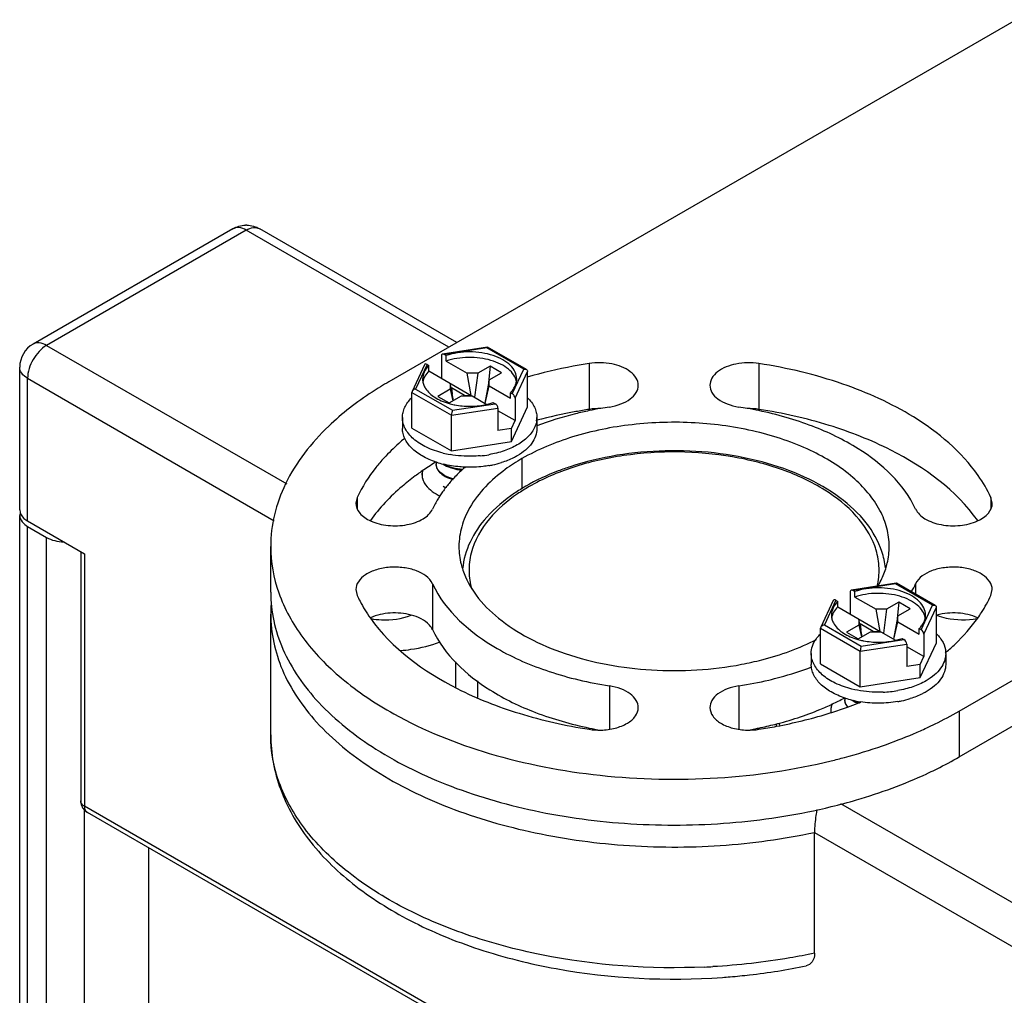
# Model space of a CAD drawing. Units: inches. Extents: x 0.5 to 33.6, y 0.5 to 21.6.
# Drawn here: x 30.5 to 31.2, y 14.8 to 15.5 of the extents above; entities that cross this region are included whole.
import ezdxf

# ---------------------------------------------------------------- set-up
doc = ezdxf.new("R2010")
doc.units = ezdxf.units.IN
doc.header["$LTSCALE"] = 1.87
doc.header["$MEASUREMENT"] = 0
doc.layers.get('0').update_dxf_attribs({"linetype": 'CONTINUOUS'})
doc.layers.add('AXIS_COSMETIC_THREADS', color=7, linetype='CONTINUOUS')

msp = doc.modelspace()

# ---------------------------------------------------------------- linework, layer by layer
at = {"color": 7, "linetype": 'CONTINUOUS'}
for p, q in [((31.18629, 15.49711), (30.72695, 15.23191)), ((30.61271, 15.34398), (30.46656, 15.2596)), ((30.62255, 15.343), (30.4764, 15.25862)), ((30.77096, 15.25732), (30.62255, 15.343)), ((30.77673, 15.26065), (30.63239, 15.34398)), ((30.4764, 15.25862), (30.65215, 15.15715)), ((30.79912, 15.25732), (30.76624, 15.25223)), ((30.79868, 15.25677), (30.76744, 15.25193)), ((30.76883, 15.25113), (30.76744, 15.25193)), ((30.79868, 15.25677), (30.79912, 15.25732)), ((30.82567, 15.24118), (30.79868, 15.25677)), ((30.82763, 15.2409), (30.79922, 15.2573)), ((31.14453, 14.99083), (31.60387, 15.25602)), ((30.75299, 15.24446), (30.74392, 15.22492)), ((30.75491, 15.2447), (30.74654, 15.22666)), ((30.75491, 15.2447), (30.7563, 15.2439)), ((30.7654, 15.25107), (30.7654, 15.23463)), ((30.76883, 15.24711), (30.76883, 15.25113)), ((30.76883, 15.24711), (30.78437, 15.23814)), ((30.87358, 15.2453), (30.87358, 15.21174)), ((30.9979, 15.2453), (30.9979, 15.21174)), ((30.45671, 15.13808), (30.45671, 15.24255)), ((30.7563, 15.23988), (30.7563, 15.2439)), ((30.7563, 15.23988), (30.78732, 15.22197)), ((30.78732, 15.22197), (30.78437, 15.23814)), ((30.79202, 15.23814), (30.78437, 15.23814)), ((30.79202, 15.23814), (30.78972, 15.22058)), ((30.80107, 15.24336), (30.79202, 15.23814)), ((30.80107, 15.24336), (30.79956, 15.22901)), ((30.80037, 15.23332), (30.80942, 15.23854)), ((30.80942, 15.23854), (30.80107, 15.24336)), ((30.8173, 15.22315), (30.82567, 15.24118)), ((30.81934, 15.21993), (30.82846, 15.23957)), ((30.82846, 15.21349), (30.82846, 15.23957)), ((30.46248, 15.13004), (30.46248, 15.23451)), ((30.46248, 15.23451), (30.64311, 15.13023)), ((30.77184, 15.23091), (30.77184, 15.22649)), ((30.77416, 15.21819), (30.77184, 15.23091)), ((30.80037, 15.23332), (30.79717, 15.21629)), ((30.80037, 15.2289), (30.80037, 15.23332)), ((30.74392, 15.22492), (30.74375, 15.22419)), ((30.74375, 15.1981), (30.74375, 15.22419)), ((30.74375, 15.22419), (30.77278, 15.20743)), ((30.74654, 15.22666), (30.77353, 15.21108)), ((30.77184, 15.22649), (30.76279, 15.22127)), ((30.77184, 15.22649), (30.77374, 15.21795)), ((30.77281, 15.22745), (30.7725, 15.22727)), ((30.77281, 15.22745), (30.77328, 15.22303)), ((30.78231, 15.22197), (30.77281, 15.22745)), ((30.79742, 15.21614), (30.80037, 15.2289)), ((30.80037, 15.2289), (30.81591, 15.21993)), ((30.81591, 15.21993), (30.81591, 15.22395)), ((30.8173, 15.22315), (30.81591, 15.22395)), ((30.76279, 15.22127), (30.77114, 15.21644)), ((30.77114, 15.21644), (30.78019, 15.22167)), ((30.77353, 15.21108), (30.80477, 15.21591)), ((30.78019, 15.22167), (30.78785, 15.22167)), ((30.78231, 15.22197), (30.78235, 15.22167)), ((30.78231, 15.22197), (30.78732, 15.22197)), ((30.78785, 15.22167), (30.79868, 15.21541)), ((30.79868, 15.21541), (30.80338, 15.21672)), ((30.80338, 15.21672), (30.80477, 15.21591)), ((30.81934, 15.21993), (30.81934, 15.20348)), ((31.14453, 14.95727), (31.60387, 15.22246)), ((30.77278, 15.20743), (30.80681, 15.21269)), ((30.80681, 15.21269), (30.80681, 15.19625)), ((30.81934, 15.20348), (30.80681, 15.21072)), ((30.81669, 15.18814), (30.82846, 15.21349)), ((30.73689, 15.20579), (30.73689, 15.19776)), ((30.77278, 15.18134), (30.77278, 15.20743)), ((30.80692, 15.20776), (30.80681, 15.20782)), ((30.80681, 15.20771), (30.80692, 15.20776)), ((30.81669, 15.19778), (30.81934, 15.20348)), ((30.83532, 15.20579), (30.83532, 15.19776)), ((30.74375, 15.1981), (30.77278, 15.18134)), ((30.81669, 15.19778), (30.80681, 15.19625)), ((30.81669, 15.18814), (30.81669, 15.19778)), ((30.77278, 15.18134), (30.81669, 15.18814)), ((30.76116, 15.17302), (30.7607, 15.17274)), ((30.7616, 15.17329), (30.76116, 15.17302)), ((30.82438, 15.17566), (30.82438, 15.1535)), ((30.76666, 15.15554), (30.76864, 15.1544)), ((30.70377, 15.14725), (30.70279, 15.14299)), ((30.70377, 15.14725), (30.70377, 15.13872)), ((31.16771, 15.14726), (31.16771, 15.13873)), ((31.16869, 15.14299), (31.16771, 15.14726)), ((30.45671, 15.13808), (30.45699, 15.13616)), ((30.46248, 15.13004), (30.50424, 15.10593)), ((30.50135, 15.1076), (30.50135, 14.92511)), ((30.64046, 15.07781), (30.64046, 15.11137)), ((30.50424, 15.10593), (30.50424, 14.92109)), ((30.70279, 15.07975), (30.70377, 15.07548)), ((30.75891, 15.08401), (30.75891, 15.05045)), ((31.09839, 15.08454), (31.06551, 15.07946)), ((31.09795, 15.08399), (31.06671, 15.07915)), ((31.0681, 15.07835), (31.06671, 15.07915)), ((31.09795, 15.08399), (31.09839, 15.08454)), ((31.12494, 15.0684), (31.09795, 15.08399)), ((31.1269, 15.06812), (31.09849, 15.08452)), ((31.11257, 15.08401), (31.11257, 15.07639)), ((31.16771, 15.07548), (31.16869, 15.07975)), ((31.05226, 15.07168), (31.04319, 15.05214)), ((31.05418, 15.07192), (31.04581, 15.05388)), ((31.05418, 15.07192), (31.05557, 15.07112)), ((31.06467, 15.07829), (31.06467, 15.06185)), ((31.0681, 15.07433), (31.0681, 15.07835)), ((31.0681, 15.07433), (31.08363, 15.06536)), ((31.05557, 15.0671), (31.05557, 15.07112)), ((31.05557, 15.0671), (31.08659, 15.04919)), ((31.08659, 15.04919), (31.08363, 15.06536)), ((31.09129, 15.06536), (31.08363, 15.06536)), ((31.09129, 15.06536), (31.08899, 15.0478)), ((31.10034, 15.07059), (31.09129, 15.06536)), ((31.10034, 15.07059), (31.09883, 15.05623)), ((31.09964, 15.06054), (31.10869, 15.06576)), ((31.10869, 15.06576), (31.10034, 15.07059)), ((31.11657, 15.05037), (31.12494, 15.0684)), ((31.11861, 15.04715), (31.12773, 15.06679)), ((31.12773, 15.04071), (31.12773, 15.06679)), ((31.07111, 15.05813), (31.07111, 15.05371)), ((31.07343, 15.04541), (31.07111, 15.05813)), ((31.09964, 15.06054), (31.09644, 15.04351)), ((31.09964, 15.05612), (31.09964, 15.06054)), ((31.04319, 15.05214), (31.04302, 15.05141)), ((31.04302, 15.02532), (31.04302, 15.05141)), ((31.04302, 15.05141), (31.07205, 15.03465)), ((31.04581, 15.05388), (31.0728, 15.0383)), ((31.07111, 15.05371), (31.06206, 15.04849)), ((31.07111, 15.05371), (31.07301, 15.04517)), ((31.07208, 15.05467), (31.07177, 15.05449)), ((31.07208, 15.05467), (31.07255, 15.05025)), ((31.08158, 15.04919), (31.07208, 15.05467)), ((31.09669, 15.04336), (31.09964, 15.05612)), ((31.09964, 15.05612), (31.11518, 15.04715)), ((31.11518, 15.04715), (31.11518, 15.05117)), ((31.11657, 15.05037), (31.11518, 15.05117)), ((31.06206, 15.04849), (31.07041, 15.04366)), ((31.07041, 15.04366), (31.07946, 15.04889)), ((31.0728, 15.0383), (31.10404, 15.04313)), ((31.07946, 15.04889), (31.08711, 15.04889)), ((31.08158, 15.04919), (31.08162, 15.04889)), ((31.08158, 15.04919), (31.08659, 15.04919)), ((31.08711, 15.04889), (31.09795, 15.04263)), ((31.09795, 15.04263), (31.10265, 15.04394)), ((31.10265, 15.04394), (31.10404, 15.04313)), ((31.11861, 15.04715), (31.11861, 15.0307)), ((31.07205, 15.03465), (31.10608, 15.03991)), ((31.10608, 15.03991), (31.10608, 15.02347)), ((31.11861, 15.0307), (31.10608, 15.03794)), ((31.11596, 15.01536), (31.12773, 15.04071)), ((31.03616, 15.03302), (31.03616, 15.02498)), ((31.07205, 15.00856), (31.07205, 15.03465)), ((31.10618, 15.03498), (31.10608, 15.03504)), ((31.10608, 15.03493), (31.10618, 15.03498)), ((31.11596, 15.025), (31.11861, 15.0307)), ((31.13459, 15.03302), (31.13459, 15.02498)), ((31.04302, 15.02532), (31.07205, 15.00856)), ((31.11596, 15.025), (31.10608, 15.02347)), ((31.11596, 15.01536), (31.11596, 15.025)), ((31.07205, 15.00856), (31.11596, 15.01536)), ((30.88836, 15.00928), (30.88836, 14.97744)), ((30.98312, 15.00928), (30.98312, 14.97744)), ((31.06022, 15.00031), (31.06048, 15.00045)), ((31.06187, 14.99485), (31.06265, 14.99371)), ((31.07053, 14.99695), (31.06687, 14.99865)), ((31.05081, 14.98967), (31.05115, 14.98977)), ((31.14453, 14.99083), (31.14453, 14.95727)), ((31.11108, 14.97421), (31.11148, 14.97437)), ((30.50149, 14.92418), (30.50135, 14.92511)), ((31.19325, 14.5233), (30.50424, 14.92109)), ((31.05765, 14.92304), (31.24893, 14.81261)), ((31.19529, 14.51879), (30.50628, 14.91659)), ((31.03855, 14.81353), (31.03855, 14.90193)), ((31.03855, 14.90193), (31.23501, 14.7885)), ((30.55096, 14.89079), (30.55096, 4.68313))]:
    msp.add_line(p, q, dxfattribs=at)
for centre, radius, start, end in [((30.62255, 15.327), 0.01962, 88.65533, 91.41481), ((30.4764, 15.24255), 0.01969, 120.00815, 179.45783), ((30.76652, 15.23519), 0.01512, 207.76306, 212.27019), ((30.78469, 15.26471), 0.05055, 254.2816, 258.56572), ((30.78534, 15.26766), 0.05357, 258.51787, 259.13116), ((30.78702, 15.26692), 0.05282, 280.85695, 282.75502), ((30.88095, 15.16374), 0.04856, 88.57384, 98.72763), ((30.93196, 14.93056), 0.28624, 100.04244, 101.75242), ((30.9331, 14.92417), 0.29273, 98.79233, 100.04486), ((30.93838, 14.92417), 0.29273, 79.95546, 81.20796), ((30.99053, 15.16374), 0.04856, 81.27266, 91.42602), ((30.93952, 14.93056), 0.28625, 78.24798, 79.95788), ((30.81879, 15.2058), 0.01652, 351.87349, 359.97833), ((30.78489, 15.25331), 0.07584, 256.09961, 260.01357), ((30.86849, 14.99718), 0.20601, 121.54909, 124.64988), ((30.76835, 15.17184), 0.00685, 171.98183, 179.97923), ((30.76848, 15.17182), 0.00698, 168.83918, 171.98318), ((30.78216, 15.23514), 0.06534, 251.66937, 252.00534), ((30.78341, 15.23919), 0.06958, 252.05441, 256.08389), ((30.7865, 15.25805), 0.08065, 275.15752, 279.75274), ((30.78851, 15.2402), 0.07063, 281.86526, 287.17761), ((30.85937, 15.01042), 0.18994, 125.20352, 126.54042), ((30.86234, 15.00622), 0.19508, 124.67405, 125.2071), ((30.85621, 15.08527), 0.1117, 132.6688, 137.61803), ((30.78372, 15.20687), 0.03964, 262.37284, 265.37385), ((30.86296, 15.07809), 0.12155, 131.19713, 132.7147), ((30.78714, 15.24626), 0.07684, 279.76109, 281.93361), ((30.84689, 15.0938), 0.09906, 137.62933, 142.26694), ((30.83737, 15.10102), 0.0871, 144.64776, 146.95255), ((30.84079, 15.09859), 0.0913, 142.30182, 144.64674), ((31.03043, 15.0927), 0.05555, 16.67862, 20.1217), ((31.04311, 15.11631), 0.07661, 330.23847, 335.06859), ((30.75217, 15.06173), 0.11171, 176.14923, 179.9978), ((31.13866, 15.02181), 0.04072, 104.87996, 105.70115), ((31.06579, 15.06241), 0.01512, 207.76306, 212.27019), ((31.08396, 15.09193), 0.05055, 254.2816, 258.56572), ((31.08629, 15.09415), 0.05282, 280.85695, 282.75502), ((31.0846, 15.09488), 0.05357, 258.51787, 259.13116), ((31.02669, 15.1602), 0.16633, 310.39167, 310.57185), ((31.11815, 15.03301), 0.01644, 359.99904, 3.45965), ((30.93928, 15.29308), 0.28717, 278.78146, 283.25361), ((30.97042, 15.16818), 0.19038, 295.27444, 298.14271), ((31.06766, 14.99906), 0.0069, 168.82444, 179.94985), ((31.08263, 15.0662), 0.06936, 251.7277, 256.08653), ((31.0856, 15.0864), 0.08179, 272.21093, 279.73515), ((31.08778, 15.06742), 0.07063, 281.86526, 287.17761), ((30.9632, 15.18347), 0.20729, 292.50731, 295.27538), ((30.95636, 15.28958), 0.31443, 287.54398, 289.77243), ((30.96168, 15.27471), 0.29864, 289.77844, 291.34178), ((31.0843, 15.07318), 0.07654, 256.16272, 260.83957), ((30.96453, 15.26733), 0.29073, 291.34672, 291.78847), ((31.08641, 15.07348), 0.07684, 279.76109, 281.93361), ((30.95266, 15.3011), 0.32654, 286.96084, 287.49243), ((30.93196, 15.25862), 0.28625, 258.24798, 259.95788), ((30.93952, 15.25862), 0.28624, 280.04244, 281.75242), ((30.98062, 15.28048), 0.33291, 293.14588, 294.87632), ((30.88095, 15.02544), 0.04856, 261.27266, 271.42602), ((30.99053, 15.02544), 0.04856, 268.57384, 278.72763), ((30.96835, 15.31004), 0.36491, 289.20107, 293.02628), ((30.98464, 15.23816), 0.32326, 294.88287, 295.25188), ((30.51127, 14.92512), 0.00991, 180.06249, 197.67647), ((30.51124, 14.92513), 0.00989, 197.77831, 215.77337), ((30.93587, 15.3104), 0.50753, 272.53492, 273.18804), ((30.93617, 15.28323), 0.48868, 274.09844, 274.77577)]:
    msp.add_arc(centre, radius, start, end, dxfattribs=at)
for centre, start_param, end_param in [((30.76744, 15.24989), -0.92591, 0.644887), ((30.75491, 15.24266), -0.92591, 0.295045), ((30.8173, 15.2211), -2.496706, -0.92591), ((30.80477, 15.21387), -2.496706, -0.92591), ((31.06671, 15.07711), -0.92591, 0.644887), ((31.05418, 15.06988), -0.92591, 0.295045), ((31.11657, 15.04833), -2.496706, -0.92591), ((31.10404, 15.04109), -2.496706, -0.92591)]:
    msp.add_ellipse(centre, major_axis=(-0.00163, 0.00217), ratio=0.565749, start_param=start_param, end_param=end_param, dxfattribs=at)
for points in [[(30.61271, 15.34398), (30.61551, 15.3456), (30.61883, 15.34653), (30.62206, 15.34661)], [(30.62301, 15.34661), (30.62626, 15.34654), (30.62958, 15.3456), (30.6324, 15.34398)], [(30.79912, 15.25732), (30.79915, 15.25733), (30.79919, 15.25732), (30.79921, 15.25731)], [(30.76663, 15.17164), (30.76664, 15.17163), (30.76665, 15.17162), (30.76666, 15.17162)], [(30.76673, 15.17164), (30.76671, 15.17165), (30.76669, 15.17165), (30.76668, 15.17165)], [(31.09045, 15.09566), (31.09002, 15.09972), (31.08914, 15.10375), (31.08786, 15.10762)], [(31.09839, 15.08454), (31.09842, 15.08455), (31.09845, 15.08454), (31.09848, 15.08453)], [(31.06589, 14.99886), (31.06591, 14.99885), (31.06592, 14.99884), (31.06593, 14.99884)], [(31.066, 14.99886), (31.06598, 14.99887), (31.06596, 14.99887), (31.06595, 14.99887)], [(30.50321, 14.91935), (30.50402, 14.91824), (30.50509, 14.91727), (30.50628, 14.91659)]]:
    msp.add_open_spline(points, degree=3, dxfattribs=at)
for points, knots in [([(30.62255, 15.343), (30.62092, 15.34394), (30.61767, 15.3453), (30.61404, 15.34475), (30.61271, 15.34398)], [0, 0, 0, 0, 0.550783, 1, 1, 1, 1]), ([(30.62255, 15.343), (30.62418, 15.34394), (30.62743, 15.3453), (30.63107, 15.34475), (30.63239, 15.34398)], [0, 0, 0, 0, 0.550678, 1, 1, 1, 1]), ([(30.4764, 15.25862), (30.47477, 15.25957), (30.47152, 15.26091), (30.46788, 15.26037), (30.46656, 15.2596)], [0, 0, 0, 0, 0.550855, 1, 1, 1, 1]), ([(30.4764, 15.25862), (30.47227, 15.25624), (30.46574, 15.24871), (30.46248, 15.23929), (30.46248, 15.23451)], [0, 0, 0, 0, 0.499998, 1, 1, 1, 1]), ([(30.82055, 15.23392), (30.82055, 15.23568), (30.81964, 15.23945), (30.81592, 15.24433), (30.8103, 15.24839), (30.80314, 15.25146), (30.79489, 15.25338), (30.78606, 15.25403), (30.77724, 15.25337), (30.77153, 15.25203), (30.76883, 15.25113)], [0, 0, 0, 0, 0.086824, 0.183923, 0.296619, 0.424982, 0.565498, 0.712555, 0.859577, 1, 1, 1, 1]), ([(30.82036, 15.23199), (30.82005, 15.23369), (30.81856, 15.23719), (30.81442, 15.24158), (30.80865, 15.24521), (30.80157, 15.2479), (30.79359, 15.24952), (30.78516, 15.24999), (30.7768, 15.24926), (30.77139, 15.24797), (30.76883, 15.24711)], [0, 0, 0, 0, 0.088216, 0.188422, 0.303689, 0.433033, 0.572804, 0.717799, 0.862128, 1, 1, 1, 1]), ([(30.87358, 15.2453), (30.86969, 15.24469), (30.85441, 15.24209), (30.83929, 15.23855), (30.82818, 15.23534)], [0, 0, 0, 0, 0.25433, 1, 1, 1, 1]), ([(30.90371, 15.23934), (30.89983, 15.24229), (30.88965, 15.24598), (30.87906, 15.24615), (30.87358, 15.2453)], [0, 0, 0, 0, 0.467663, 1, 1, 1, 1]), ([(30.9979, 15.2453), (30.99235, 15.24616), (30.98166, 15.24597), (30.97138, 15.24218), (30.96752, 15.23915)], [0, 0, 0, 0, 0.533432, 1, 1, 1, 1]), ([(31.11097, 15.20618), (31.09475, 15.21617), (31.05787, 15.23278), (31.01868, 15.24208), (30.9979, 15.2453)], [0, 0, 0, 0, 0.475278, 1, 1, 1, 1]), ([(30.46248, 15.23451), (30.46085, 15.23545), (30.45805, 15.2376), (30.45671, 15.24102), (30.45671, 15.24255)], [0, 0, 0, 0, 0.550827, 1, 1, 1, 1]), ([(30.7563, 15.2439), (30.7549, 15.2425), (30.75258, 15.23946), (30.75166, 15.23569), (30.75166, 15.23392)], [0, 0, 0, 0, 0.528051, 1, 1, 1, 1]), ([(30.7563, 15.23988), (30.75513, 15.23871), (30.75315, 15.23623), (30.75204, 15.23321), (30.7518, 15.23174)], [0, 0, 0, 0, 0.525922, 1, 1, 1, 1]), ([(30.82567, 15.24118), (30.82585, 15.24121), (30.82652, 15.24127), (30.82722, 15.24114), (30.82765, 15.24089)], [0, 0, 0, 0, 0.264964, 1, 1, 1, 1]), ([(30.82765, 15.24089), (30.82788, 15.24075), (30.8283, 15.24039), (30.82846, 15.23984), (30.82846, 15.23957)], [0, 0, 0, 0, 0.506125, 1, 1, 1, 1]), ([(30.90951, 15.22938), (30.90951, 15.2312), (30.90827, 15.23518), (30.9054, 15.23805), (30.90371, 15.23934)], [0, 0, 0, 0, 0.461075, 1, 1, 1, 1]), ([(30.96752, 15.23915), (30.96589, 15.23787), (30.96314, 15.23503), (30.96197, 15.23116), (30.96197, 15.22938)], [0, 0, 0, 0, 0.537646, 1, 1, 1, 1]), ([(30.72695, 15.23191), (30.7228, 15.22952), (30.70725, 15.21999), (30.69269, 15.20878), (30.68296, 15.19948)], [0, 0, 0, 0, 0.262579, 1, 1, 1, 1]), ([(30.75166, 15.23392), (30.75166, 15.23294), (30.75192, 15.23093), (30.75267, 15.22905), (30.75314, 15.22815)], [0, 0, 0, 0, 0.489878, 1, 1, 1, 1]), ([(30.81851, 15.22717), (30.81916, 15.22821), (30.82019, 15.23038), (30.82055, 15.23277), (30.82055, 15.23392)], [0, 0, 0, 0, 0.513607, 1, 1, 1, 1]), ([(30.74654, 15.22666), (30.74627, 15.22662), (30.74524, 15.22635), (30.74425, 15.22564), (30.74392, 15.22492)], [0, 0, 0, 0, 0.258141, 1, 1, 1, 1]), ([(30.75374, 15.22712), (30.75541, 15.22447), (30.75929, 15.22106), (30.76545, 15.21786), (30.76908, 15.21659), (30.771, 15.21605)], [0, 0, 0, 0, 0.449938, 0.713846, 1, 1, 1, 1]), ([(30.81591, 15.22395), (30.81616, 15.2242), (30.81712, 15.2252), (30.81797, 15.22631), (30.81851, 15.22717)], [0, 0, 0, 0, 0.259651, 1, 1, 1, 1]), ([(30.88836, 15.21346), (30.89124, 15.21391), (30.89661, 15.21526), (30.90348, 15.21879), (30.90824, 15.22352), (30.90951, 15.22754), (30.90951, 15.22938)], [0, 0, 0, 0, 0.307954, 0.579285, 0.806231, 1, 1, 1, 1]), ([(30.96197, 15.22938), (30.96197, 15.22754), (30.96324, 15.22352), (30.968, 15.21879), (30.97487, 15.21526), (30.98024, 15.21391), (30.98312, 15.21346)], [0, 0, 0, 0, 0.193769, 0.420715, 0.692046, 1, 1, 1, 1]), ([(30.73689, 15.2058), (30.73689, 15.20706), (30.73719, 15.20963), (30.73902, 15.21477), (30.74162, 15.21816), (30.74365, 15.22017)], [0, 0, 0, 0, 0.232599, 0.473055, 1, 1, 1, 1]), ([(30.82854, 15.22019), (30.83058, 15.21818), (30.83319, 15.21478), (30.83502, 15.20963), (30.83532, 15.20706), (30.83532, 15.20579)], [0, 0, 0, 0, 0.527025, 0.767452, 1, 1, 1, 1]), ([(30.77353, 15.21108), (30.7733, 15.21055), (30.77296, 15.20935), (30.77278, 15.2081), (30.77278, 15.20743)], [0, 0, 0, 0, 0.459805, 1, 1, 1, 1]), ([(30.77523, 15.21505), (30.77881, 15.21436), (30.7861, 15.2137), (30.7934, 15.21436), (30.79697, 15.21505)], [0, 0, 0, 0, 0.5, 1, 1, 1, 1]), ([(30.87358, 15.21174), (30.87031, 15.21123), (30.85741, 15.20906), (30.84462, 15.20623), (30.83518, 15.20372)], [0, 0, 0, 0, 0.253449, 1, 1, 1, 1]), ([(30.87366, 15.2108), (30.8703, 15.2101), (30.85728, 15.20714), (30.84447, 15.20321), (30.83519, 15.19969)], [0, 0, 0, 0, 0.256704, 1, 1, 1, 1]), ([(31.11257, 15.13873), (31.10402, 15.15716), (31.07815, 15.18089), (31.03642, 15.20081), (31.01117, 15.20802), (30.99782, 15.2108)], [0, 0, 0, 0, 0.438238, 0.706084, 1, 1, 1, 1]), ([(31.15805, 15.13026), (31.14229, 15.15253), (31.10522, 15.17937), (31.04843, 15.20159), (31.01523, 15.20906), (30.9979, 15.21174)], [0, 0, 0, 0, 0.446492, 0.712866, 1, 1, 1, 1]), ([(30.76667, 15.17969), (30.76249, 15.18073), (30.7548, 15.18337), (30.7464, 15.18857), (30.74148, 15.19358), (30.73887, 15.19747), (30.73726, 15.20157), (30.73689, 15.20441), (30.73689, 15.2058)], [0, 0, 0, 0, 0.304735, 0.57202, 0.690576, 0.799833, 0.901898, 1, 1, 1, 1]), ([(31.09322, 15.11138), (31.09322, 15.11586), (31.09202, 15.12505), (31.08474, 15.14337), (31.06631, 15.16453), (31.03468, 15.18372), (30.9952, 15.19694), (30.95095, 15.20314), (30.90545, 15.20189), (30.86243, 15.19328), (30.83604, 15.18239), (30.82438, 15.17566)], [0, 0, 0, 0, 0.042878, 0.087527, 0.186936, 0.304254, 0.437984, 0.582394, 0.729612, 0.871264, 1, 1, 1, 1]), ([(30.83515, 15.20346), (30.8351, 15.20308), (30.83482, 15.2015), (30.83431, 15.19997), (30.83383, 15.19887)], [0, 0, 0, 0, 0.245958, 1, 1, 1, 1]), ([(31.16771, 15.14726), (31.1651, 15.15289), (31.15109, 15.17673), (31.12909, 15.19502), (31.11097, 15.20618)], [0, 0, 0, 0, 0.226084, 1, 1, 1, 1]), ([(30.68296, 15.19948), (30.67022, 15.18729), (30.65387, 15.16655), (30.64237, 15.13495), (30.64047, 15.11912), (30.64046, 15.11138)], [0, 0, 0, 0, 0.527995, 0.768098, 1, 1, 1, 1]), ([(30.76161, 15.17312), (30.75807, 15.17429), (30.75158, 15.17707), (30.74354, 15.18285), (30.73897, 15.18888), (30.73719, 15.19397), (30.73689, 15.19651), (30.73689, 15.19776)], [0, 0, 0, 0, 0.301733, 0.566625, 0.794799, 0.89907, 1, 1, 1, 1]), ([(30.83383, 15.19887), (30.83269, 15.19623), (30.82891, 15.19107), (30.82381, 15.18738), (30.8209, 15.1857)], [0, 0, 0, 0, 0.46181, 1, 1, 1, 1]), ([(30.83532, 15.19776), (30.83532, 15.19588), (30.83463, 15.19198), (30.83166, 15.18653), (30.82698, 15.18161), (30.82306, 15.17891), (30.8209, 15.17767)], [0, 0, 0, 0, 0.217771, 0.450954, 0.710193, 1, 1, 1, 1]), ([(30.73829, 15.19029), (30.73694, 15.18917), (30.73174, 15.1847), (30.72683, 15.17989), (30.72339, 15.17613)], [0, 0, 0, 0, 0.256569, 1, 1, 1, 1]), ([(30.8209, 15.1857), (30.81787, 15.18395), (30.8111, 15.18099), (30.80394, 15.17922), (30.80017, 15.17857)], [0, 0, 0, 0, 0.478046, 1, 1, 1, 1]), ([(31.08259, 15.11181), (31.07965, 15.11985), (31.06923, 15.13579), (31.04542, 15.15451), (31.01432, 15.16891), (30.96509, 15.18133), (30.91215, 15.18188), (30.86232, 15.17063), (30.83968, 15.16098), (30.8296, 15.15516)], [0, 0, 0, 0, 0.09155, 0.198041, 0.320338, 0.455291, 0.739132, 0.875537, 1, 1, 1, 1]), ([(31.08786, 15.10762), (31.08537, 15.11517), (31.07683, 15.13015), (31.05691, 15.14855), (31.03075, 15.16343), (30.98825, 15.17823), (30.92948, 15.18447), (30.882, 15.17713), (30.85968, 15.16976)], [0, 0, 0, 0, 0.093384, 0.197747, 0.315106, 0.444425, 0.724019, 1, 1, 1, 1]), ([(30.72339, 15.17613), (30.72133, 15.17388), (30.71374, 15.16502), (30.70739, 15.15506), (30.70377, 15.14725)], [0, 0, 0, 0, 0.261923, 1, 1, 1, 1]), ([(30.79375, 15.17773), (30.79191, 15.17756), (30.78457, 15.17714), (30.77716, 15.17766), (30.77173, 15.17862)], [0, 0, 0, 0, 0.251187, 1, 1, 1, 1]), ([(30.82438, 15.17566), (30.82019, 15.17324), (30.80547, 15.16377), (30.79253, 15.15092), (30.78622, 15.1399)], [0, 0, 0, 0, 0.276203, 1, 1, 1, 1]), ([(30.8209, 15.17767), (30.82004, 15.17717), (30.81634, 15.17519), (30.81242, 15.17366), (30.80937, 15.17272)], [0, 0, 0, 0, 0.238376, 1, 1, 1, 1]), ([(30.77442, 15.16071), (30.77259, 15.16118), (30.76924, 15.16232), (30.76504, 15.1649), (30.76222, 15.16809), (30.7615, 15.17066), (30.7615, 15.17184)], [0, 0, 0, 0, 0.31155, 0.580232, 0.805046, 1, 1, 1, 1]), ([(30.7615, 15.17144), (30.7615, 15.17112), (30.76159, 15.16979), (30.76208, 15.1685), (30.7626, 15.16763)], [0, 0, 0, 0, 0.242913, 1, 1, 1, 1]), ([(30.7626, 15.16763), (30.76282, 15.16725), (30.76392, 15.16567), (30.76542, 15.16439), (30.76666, 15.16358)], [0, 0, 0, 0, 0.228838, 1, 1, 1, 1]), ([(30.76666, 15.17162), (30.76829, 15.17054), (30.77214, 15.16878), (30.77625, 15.16787), (30.77846, 15.16758)], [0, 0, 0, 0, 0.466391, 1, 1, 1, 1]), ([(30.78311, 15.1694), (30.78171, 15.16945), (30.7762, 15.16978), (30.77072, 15.17065), (30.76673, 15.17164)], [0, 0, 0, 0, 0.254568, 1, 1, 1, 1]), ([(30.78093, 15.16773), (30.77847, 15.1679), (30.77386, 15.16864), (30.76949, 15.17034), (30.76761, 15.17143)], [0, 0, 0, 0, 0.531563, 1, 1, 1, 1]), ([(30.80017, 15.17053), (30.79878, 15.17029), (30.79313, 15.16948), (30.7874, 15.16925), (30.78311, 15.1694)], [0, 0, 0, 0, 0.247022, 1, 1, 1, 1]), ([(30.85968, 15.16976), (30.85675, 15.1688), (30.84557, 15.16482), (30.83475, 15.15979), (30.82714, 15.1554)], [0, 0, 0, 0, 0.259915, 1, 1, 1, 1]), ([(30.74628, 15.16302), (30.74298, 15.16057), (30.73084, 15.15094), (30.72001, 15.13956), (30.71343, 15.13026)], [0, 0, 0, 0, 0.265309, 1, 1, 1, 1]), ([(30.76666, 15.16358), (30.76718, 15.16323), (30.76952, 15.16186), (30.77211, 15.16092), (30.77413, 15.16039)], [0, 0, 0, 0, 0.230466, 1, 1, 1, 1]), ([(30.82714, 15.1554), (30.82435, 15.15379), (30.81403, 15.14737), (30.80455, 15.13947), (30.7986, 15.13279)], [0, 0, 0, 0, 0.264895, 1, 1, 1, 1]), ([(30.8296, 15.15516), (30.82671, 15.15349), (30.81615, 15.14688), (30.80651, 15.13864), (30.80064, 15.13165)], [0, 0, 0, 0, 0.268005, 1, 1, 1, 1]), ([(30.76436, 15.14853), (30.76384, 15.14773), (30.76185, 15.14456), (30.76008, 15.14125), (30.75891, 15.13872)], [0, 0, 0, 0, 0.254734, 1, 1, 1, 1]), ([(30.70279, 15.14299), (30.70279, 15.14042), (30.70549, 15.13461), (30.71063, 15.13144), (30.71361, 15.13007)], [0, 0, 0, 0, 0.439952, 1, 1, 1, 1]), ([(30.71361, 15.13007), (30.7176, 15.12825), (30.72658, 15.12611), (30.73995, 15.12666), (30.7516, 15.13045), (30.75753, 15.13576), (30.75891, 15.13872)], [0, 0, 0, 0, 0.266127, 0.548083, 0.801934, 1, 1, 1, 1]), ([(30.78622, 15.1399), (30.78368, 15.13548), (30.77968, 15.12623), (30.77826, 15.11623), (30.77826, 15.11136)], [0, 0, 0, 0, 0.511746, 1, 1, 1, 1]), ([(31.11257, 15.13873), (31.11395, 15.13576), (31.11988, 15.13045), (31.13153, 15.12666), (31.1449, 15.12611), (31.15388, 15.12825), (31.15787, 15.13007)], [0, 0, 0, 0, 0.198067, 0.451917, 0.733873, 1, 1, 1, 1]), ([(31.15787, 15.13007), (31.16085, 15.13144), (31.16599, 15.13461), (31.16869, 15.14042), (31.16869, 15.14299)], [0, 0, 0, 0, 0.560048, 1, 1, 1, 1]), ([(30.45699, 15.13616), (30.45717, 15.13557), (30.45831, 15.133), (30.46061, 15.13112), (30.46248, 15.13004)], [0, 0, 0, 0, 0.221797, 1, 1, 1, 1]), ([(30.7986, 15.13279), (30.79374, 15.12733), (30.78556, 15.11557), (30.78158, 15.1017), (30.78096, 15.09494)], [0, 0, 0, 0, 0.518682, 1, 1, 1, 1]), ([(30.80064, 15.13165), (30.79453, 15.12435), (30.78728, 15.11167), (30.78505, 15.09322), (30.78637, 15.08432), (30.78757, 15.08005)], [0, 0, 0, 0, 0.517696, 0.758575, 1, 1, 1, 1]), ([(30.64046, 15.11138), (30.64046, 15.09988), (30.64482, 15.07587), (30.6634, 15.04255), (30.69269, 15.01257), (30.71714, 14.99626), (30.73061, 14.98875)], [0, 0, 0, 0, 0.216814, 0.449593, 0.709214, 1, 1, 1, 1]), ([(30.77826, 15.11136), (30.77826, 15.107), (30.77901, 15.10112), (30.78065, 15.09551), (30.78113, 15.0941)], [0, 0, 0, 0, 0.745736, 1, 1, 1, 1]), ([(31.08449, 15.08229), (31.0855, 15.08659), (31.08642, 15.09553), (31.08492, 15.10438), (31.08365, 15.10864)], [0, 0, 0, 0, 0.498611, 1, 1, 1, 1]), ([(31.09065, 15.09501), (31.09107, 15.09635), (31.09255, 15.10168), (31.09322, 15.10725), (31.09322, 15.11138)], [0, 0, 0, 0, 0.253838, 1, 1, 1, 1]), ([(30.75891, 15.08401), (30.7568, 15.08856), (30.74893, 15.09352), (30.73772, 15.09614), (30.72768, 15.09644), (30.71813, 15.09474), (30.71009, 15.09125), (30.70438, 15.08626), (30.70279, 15.08178), (30.70279, 15.07975)], [0, 0, 0, 0, 0.224501, 0.368763, 0.52117, 0.668865, 0.800283, 0.909161, 1, 1, 1, 1]), ([(30.78113, 15.0941), (30.78334, 15.0875), (30.7906, 15.07432), (30.80741, 15.05752), (30.82972, 15.04323), (30.86669, 15.02778), (30.91967, 15.01835), (30.96351, 15.02091), (30.98517, 15.02504)], [0, 0, 0, 0, 0.090634, 0.192364, 0.306978, 0.43379, 0.712669, 1, 1, 1, 1]), ([(31.08498, 15.08235), (31.08558, 15.08337), (31.08781, 15.08743), (31.08961, 15.09173), (31.09065, 15.09501)], [0, 0, 0, 0, 0.256212, 1, 1, 1, 1]), ([(31.16869, 15.07975), (31.16869, 15.08178), (31.1671, 15.08626), (31.16139, 15.09125), (31.15335, 15.09474), (31.1438, 15.09644), (31.13376, 15.09614), (31.12255, 15.09352), (31.11468, 15.08856), (31.11257, 15.08401)], [0, 0, 0, 0, 0.090839, 0.199717, 0.331135, 0.478831, 0.631238, 0.7755, 1, 1, 1, 1]), ([(30.75891, 15.08401), (30.76831, 15.06375), (30.79799, 15.0383), (30.84497, 15.01827), (30.8734, 15.01159), (30.88836, 15.00928)], [0, 0, 0, 0, 0.43547, 0.704965, 1, 1, 1, 1]), ([(31.11982, 15.06114), (31.11982, 15.0629), (31.11891, 15.06667), (31.11519, 15.07155), (31.10957, 15.07561), (31.10241, 15.07868), (31.09416, 15.0806), (31.08533, 15.08125), (31.07651, 15.08059), (31.0708, 15.07925), (31.0681, 15.07835)], [0, 0, 0, 0, 0.086824, 0.183923, 0.296619, 0.424982, 0.565498, 0.712555, 0.859577, 1, 1, 1, 1]), ([(30.64046, 15.07782), (30.64046, 15.07079), (30.64201, 15.0565), (30.65141, 15.02788), (30.67547, 14.99365), (30.71852, 14.95986), (30.77388, 14.93321), (30.83851, 14.91506), (30.90876, 14.90635), (30.98054, 14.9076), (31.02791, 14.91522), (31.05081, 14.92081)], [0, 0, 0, 0, 0.043197, 0.08766, 0.184125, 0.295059, 0.421119, 0.559708, 0.706215, 0.854964, 1, 1, 1, 1]), ([(30.70377, 15.07548), (30.70442, 15.07407), (30.70726, 15.06833), (30.71064, 15.06286), (30.71343, 15.05892)], [0, 0, 0, 0, 0.244195, 1, 1, 1, 1]), ([(31.11963, 15.05921), (31.11932, 15.06091), (31.11783, 15.06441), (31.11369, 15.0688), (31.10792, 15.07243), (31.10084, 15.07512), (31.09286, 15.07674), (31.08443, 15.07721), (31.07607, 15.07648), (31.07066, 15.07519), (31.0681, 15.07433)], [0, 0, 0, 0, 0.088216, 0.188422, 0.303689, 0.433033, 0.572804, 0.717799, 0.862128, 1, 1, 1, 1]), ([(31.15805, 15.05892), (31.159, 15.06026), (31.16258, 15.06556), (31.16571, 15.07117), (31.16771, 15.07548)], [0, 0, 0, 0, 0.256281, 1, 1, 1, 1]), ([(31.05557, 15.07112), (31.05417, 15.06972), (31.05185, 15.06668), (31.05093, 15.06291), (31.05093, 15.06114)], [0, 0, 0, 0, 0.528051, 1, 1, 1, 1]), ([(31.05557, 15.0671), (31.0544, 15.06593), (31.05242, 15.06345), (31.05131, 15.06043), (31.05107, 15.05896)], [0, 0, 0, 0, 0.525922, 1, 1, 1, 1]), ([(31.12494, 15.0684), (31.12512, 15.06843), (31.12578, 15.06849), (31.12649, 15.06836), (31.12691, 15.06811)], [0, 0, 0, 0, 0.264964, 1, 1, 1, 1]), ([(31.12691, 15.06811), (31.12715, 15.06797), (31.12757, 15.06761), (31.12773, 15.06706), (31.12773, 15.06679)], [0, 0, 0, 0, 0.506125, 1, 1, 1, 1]), ([(30.64047, 15.06174), (30.64047, 15.04789), (30.64697, 15.01853), (30.67386, 14.97947), (30.71513, 14.94599), (30.76838, 14.91933), (30.83079, 14.90067), (30.899, 14.89096), (30.96923, 14.89074), (31.01585, 14.89706), (31.03855, 14.90193)], [0, 0, 0, 0, 0.087457, 0.183848, 0.294313, 0.419694, 0.557695, 0.704046, 0.853384, 1, 1, 1, 1]), ([(30.71343, 15.05892), (30.72919, 15.03665), (30.76626, 15.00981), (30.82305, 14.98758), (30.85625, 14.98012), (30.87358, 14.97744)], [0, 0, 0, 0, 0.446492, 0.712866, 1, 1, 1, 1]), ([(30.74327, 15.06116), (30.73831, 15.06247), (30.72813, 15.06332), (30.71808, 15.06115), (30.71361, 15.0591)], [0, 0, 0, 0, 0.510941, 1, 1, 1, 1]), ([(30.75891, 15.05045), (30.75834, 15.05168), (30.75457, 15.05703), (30.74819, 15.05985), (30.74327, 15.06116)], [0, 0, 0, 0, 0.210056, 1, 1, 1, 1]), ([(31.05093, 15.06114), (31.05093, 15.06016), (31.05119, 15.05815), (31.05194, 15.05627), (31.05241, 15.05537)], [0, 0, 0, 0, 0.489878, 1, 1, 1, 1]), ([(31.11778, 15.0544), (31.11843, 15.05543), (31.11945, 15.0576), (31.11982, 15.05999), (31.11982, 15.06114)], [0, 0, 0, 0, 0.513607, 1, 1, 1, 1]), ([(31.15787, 15.0591), (31.1534, 15.06115), (31.14335, 15.06332), (31.13317, 15.06248), (31.12821, 15.06116)], [0, 0, 0, 0, 0.489058, 1, 1, 1, 1]), ([(31.13487, 15.03386), (31.13713, 15.0358), (31.14558, 15.04344), (31.15319, 15.05205), (31.15805, 15.05892)], [0, 0, 0, 0, 0.261397, 1, 1, 1, 1]), ([(30.75891, 15.05045), (30.76747, 15.03201), (30.79333, 15.00829), (30.83506, 14.98837), (30.86031, 14.98116), (30.87366, 14.97838)], [0, 0, 0, 0, 0.438238, 0.706084, 1, 1, 1, 1]), ([(31.04581, 15.05388), (31.04554, 15.05384), (31.04451, 15.05358), (31.04352, 15.05286), (31.04319, 15.05214)], [0, 0, 0, 0, 0.258141, 1, 1, 1, 1]), ([(31.05301, 15.05434), (31.05467, 15.05169), (31.05856, 15.04828), (31.06472, 15.04508), (31.06835, 15.04381), (31.07027, 15.04327)], [0, 0, 0, 0, 0.449938, 0.713846, 1, 1, 1, 1]), ([(31.11518, 15.05117), (31.11543, 15.05142), (31.11639, 15.05242), (31.11724, 15.05353), (31.11778, 15.0544)], [0, 0, 0, 0, 0.259651, 1, 1, 1, 1]), ([(30.98517, 15.02504), (30.99015, 15.02599), (31.009, 15.0302), (31.02739, 15.03679), (31.04007, 15.04327)], [0, 0, 0, 0, 0.262686, 1, 1, 1, 1]), ([(31.03616, 15.03302), (31.03616, 15.03482), (31.0368, 15.03857), (31.03855, 15.04192), (31.03964, 15.04351)], [0, 0, 0, 0, 0.484022, 1, 1, 1, 1]), ([(31.03964, 15.04351), (31.03987, 15.04384), (31.04087, 15.04522), (31.04201, 15.04649), (31.04292, 15.04739)], [0, 0, 0, 0, 0.242158, 1, 1, 1, 1]), ([(31.1278, 15.04741), (31.12972, 15.04553), (31.13293, 15.04145), (31.13441, 15.0364), (31.13456, 15.03401)], [0, 0, 0, 0, 0.52796, 1, 1, 1, 1]), ([(31.0728, 15.0383), (31.07257, 15.03778), (31.07223, 15.03657), (31.07205, 15.03532), (31.07205, 15.03465)], [0, 0, 0, 0, 0.459805, 1, 1, 1, 1]), ([(31.0745, 15.04227), (31.07808, 15.04158), (31.08537, 15.04092), (31.09267, 15.04158), (31.09624, 15.04227)], [0, 0, 0, 0, 0.5, 1, 1, 1, 1]), ([(31.06594, 15.00691), (31.06176, 15.00795), (31.05407, 15.01059), (31.04567, 15.01579), (31.04075, 15.0208), (31.03814, 15.02469), (31.03653, 15.02879), (31.03616, 15.03163), (31.03616, 15.03302)], [0, 0, 0, 0, 0.304735, 0.57202, 0.690576, 0.799833, 0.901898, 1, 1, 1, 1]), ([(31.13459, 15.03301), (31.13459, 15.03114), (31.13389, 15.02723), (31.13093, 15.02179), (31.12625, 15.01687), (31.12233, 15.01417), (31.12017, 15.01293)], [0, 0, 0, 0, 0.217771, 0.450954, 0.710193, 1, 1, 1, 1]), ([(31.00512, 15.01356), (31.00784, 15.0142), (31.01844, 15.01688), (31.02887, 15.02022), (31.03647, 15.02311)], [0, 0, 0, 0, 0.255811, 1, 1, 1, 1]), ([(31.06088, 15.00034), (31.05734, 15.00151), (31.05085, 15.00429), (31.0428, 15.01008), (31.03824, 15.0161), (31.03646, 15.02119), (31.03616, 15.02373), (31.03616, 15.02498)], [0, 0, 0, 0, 0.301733, 0.566625, 0.794799, 0.89907, 1, 1, 1, 1]), ([(31.13459, 15.02498), (31.13459, 15.0231), (31.13389, 15.0192), (31.13093, 15.01375), (31.12625, 15.00883), (31.12233, 15.00614), (31.12017, 15.00489)], [0, 0, 0, 0, 0.217771, 0.450954, 0.710193, 1, 1, 1, 1]), ([(30.90951, 14.99336), (30.90951, 14.99519), (30.90824, 14.99921), (30.90348, 15.00395), (30.89661, 15.00748), (30.89124, 15.00883), (30.88836, 15.00928)], [0, 0, 0, 0, 0.193769, 0.420715, 0.692046, 1, 1, 1, 1]), ([(30.98312, 15.00928), (30.98024, 15.00883), (30.97487, 15.00748), (30.968, 15.00395), (30.96324, 14.99921), (30.96197, 14.99519), (30.96197, 14.99336)], [0, 0, 0, 0, 0.307954, 0.579285, 0.806231, 1, 1, 1, 1]), ([(31.08876, 15.00467), (31.08681, 15.00459), (31.07916, 15.00455), (31.07148, 15.00554), (31.06594, 15.00691)], [0, 0, 0, 0, 0.254147, 1, 1, 1, 1]), ([(31.12017, 15.01293), (31.11714, 15.01117), (31.11036, 15.00821), (31.10321, 15.00644), (31.09943, 15.00579)], [0, 0, 0, 0, 0.478046, 1, 1, 1, 1]), ([(31.12017, 15.00489), (31.11931, 15.00439), (31.11561, 15.00241), (31.11168, 15.00089), (31.10864, 14.99994)], [0, 0, 0, 0, 0.238376, 1, 1, 1, 1]), ([(30.88216, 14.97689), (30.88571, 14.97698), (30.89246, 14.97785), (30.90129, 14.98126), (30.90768, 14.98639), (30.90951, 14.9912), (30.90951, 14.99336)], [0, 0, 0, 0, 0.307882, 0.584429, 0.812571, 1, 1, 1, 1]), ([(30.96197, 14.99336), (30.96197, 14.9912), (30.9638, 14.98639), (30.97019, 14.98126), (30.97902, 14.97785), (30.98577, 14.97698), (30.98932, 14.97689)], [0, 0, 0, 0, 0.187429, 0.415571, 0.692118, 1, 1, 1, 1]), ([(31.06292, 14.99379), (31.06226, 14.99456), (31.06118, 14.9962), (31.06077, 14.99814), (31.06077, 14.99906)], [0, 0, 0, 0, 0.52386, 1, 1, 1, 1]), ([(31.06077, 14.99866), (31.06077, 14.99834), (31.06086, 14.99701), (31.06135, 14.99572), (31.06187, 14.99485)], [0, 0, 0, 0, 0.242913, 1, 1, 1, 1]), ([(31.06593, 14.99884), (31.06623, 14.99864), (31.06754, 14.99782), (31.06895, 14.99716), (31.07004, 14.99673)], [0, 0, 0, 0, 0.237327, 1, 1, 1, 1]), ([(31.09944, 14.99775), (31.09494, 14.99698), (31.08579, 14.9962), (31.07663, 14.99689), (31.07212, 14.99762)], [0, 0, 0, 0, 0.4996, 1, 1, 1, 1]), ([(30.73061, 14.98875), (30.75261, 14.97648), (30.80214, 14.9567), (30.88251, 14.9413), (30.96716, 14.93949), (31.02358, 14.94772), (31.05081, 14.95437)], [0, 0, 0, 0, 0.230127, 0.48244, 0.743946, 1, 1, 1, 1]), ([(30.99782, 14.97838), (31.00177, 14.9792), (31.01696, 14.9827), (31.03186, 14.98754), (31.04255, 14.99197)], [0, 0, 0, 0, 0.258201, 1, 1, 1, 1]), ([(30.9979, 14.97744), (31.00221, 14.97811), (31.01906, 14.98101), (31.03573, 14.98505), (31.04792, 14.98877)], [0, 0, 0, 0, 0.254954, 1, 1, 1, 1]), ([(31.12066, 14.97847), (31.12273, 14.97943), (31.13082, 14.98328), (31.13875, 14.98749), (31.14453, 14.99083)], [0, 0, 0, 0, 0.254899, 1, 1, 1, 1]), ([(30.64046, 14.97333), (30.64046, 14.95994), (30.64561, 14.9323), (30.66724, 14.89479), (30.70043, 14.86229), (30.74316, 14.83546), (30.79369, 14.81477), (30.8698, 14.79589), (30.9306, 14.7929), (30.97109, 14.7958)], [0, 0, 0, 0, 0.097303, 0.199323, 0.309999, 0.431503, 0.563807, 0.705011, 1, 1, 1, 1]), ([(30.95832, 14.80336), (30.91833, 14.80159), (30.85871, 14.80579), (30.78449, 14.82554), (30.7359, 14.84623), (30.69542, 14.87224), (30.66465, 14.90275), (30.64507, 14.93684), (30.64047, 14.96153), (30.64047, 14.97333)], [0, 0, 0, 0, 0.304687, 0.449158, 0.583385, 0.705011, 0.813361, 0.910147, 1, 1, 1, 1]), ([(31.05081, 14.95437), (31.05404, 14.95516), (31.06668, 14.9584), (31.07917, 14.96223), (31.08836, 14.96543)], [0, 0, 0, 0, 0.25415, 1, 1, 1, 1]), ([(31.12255, 14.94579), (31.12445, 14.94668), (31.13189, 14.95029), (31.13919, 14.95418), (31.14453, 14.95727)], [0, 0, 0, 0, 0.254559, 1, 1, 1, 1]), ([(31.05081, 14.92081), (31.05702, 14.92233), (31.08083, 14.9287), (31.10409, 14.93722), (31.12066, 14.9449)], [0, 0, 0, 0, 0.259041, 1, 1, 1, 1]), ([(30.50424, 14.92109), (30.50389, 14.92129), (30.50274, 14.92206), (30.50176, 14.92322), (30.50149, 14.92418)], [0, 0, 0, 0, 0.285502, 1, 1, 1, 1]), ([(30.50628, 14.91659), (30.50595, 14.91678), (30.50462, 14.91789), (30.50424, 14.91977), (30.50424, 14.92109)], [0, 0, 0, 0, 0.22132, 1, 1, 1, 1]), ([(31.04025, 14.91868), (31.04, 14.91727), (31.03912, 14.91173), (31.03855, 14.90611), (31.03855, 14.90193)], [0, 0, 0, 0, 0.254834, 1, 1, 1, 1]), ([(31.03855, 14.81353), (31.03252, 14.81223), (31.00792, 14.80749), (30.98295, 14.8047), (30.96409, 14.80365)], [0, 0, 0, 0, 0.246003, 1, 1, 1, 1]), ([(31.03855, 14.81353), (31.03855, 14.81134), (31.03785, 14.80709), (31.03416, 14.80458), (31.03241, 14.80422)], [0, 0, 0, 0, 0.550165, 1, 1, 1, 1]), ([(30.97685, 14.79625), (30.98157, 14.79664), (31.00019, 14.79847), (31.01871, 14.80139), (31.03241, 14.80422)], [0, 0, 0, 0, 0.252651, 1, 1, 1, 1])]:
    msp.add_open_spline(points, degree=3, knots=knots, dxfattribs=at)
at = {"layer": 'AXIS_COSMETIC_THREADS', "color": 7, "linetype": 'CONTINUOUS'}
for p, q in [((30.45706, 15.13619), (30.45671, 15.13406)), ((30.45671, 4.50988), (30.45671, 15.13406)), ((30.46248, 4.50185), (30.46248, 15.12602)), ((30.46248, 15.12602), (30.4764, 15.11799)), ((30.4764, 4.49381), (30.4764, 15.11799)), ((30.64046, 14.97333), (30.64046, 15.06174)), ((30.77584, 15.02692), (30.77584, 15.00815)), ((30.79178, 15.01293), (30.79178, 15.00086)), ((30.99687, 14.97849), (30.99687, 14.97744)), ((31.01059, 14.98143), (31.01059, 14.98)), ((30.50424, 4.66946), (30.50424, 14.91833))]:
    msp.add_line(p, q, dxfattribs=at)
for centre, radius, start, end in [((30.76306, 15.16418), 0.0119, 167.59928, 177.96646), ((30.76299, 15.16419), 0.01176, 168.34457, 179.97294), ((30.76276, 15.1642), 0.01159, 178.02203, 179.9956), ((30.76275, 15.1642), 0.01159, 179.99646, 181.4291), ((30.76287, 15.1642), 0.01164, 180.00024, 181.96247), ((30.76292, 15.1642), 0.01169, 181.96435, 187.07025), ((31.14334, 15.10094), 0.04277, 248.38771, 249.25167), ((31.06203, 14.99142), 0.01159, 178.02203, 179.9956), ((31.06202, 14.99142), 0.01159, 179.99646, 181.4291), ((31.06213, 14.99142), 0.0117, 181.43796, 186.67888), ((31.06214, 14.99142), 0.01164, 180.00024, 181.96247), ((31.06218, 14.99142), 0.01169, 181.96416, 186.8677), ((31.03954, 14.99252), 0.02913, 201.19913, 204.36079)]:
    msp.add_arc(centre, radius, start, end, dxfattribs=at)
for points in [[(30.75117, 15.16391), (30.7512, 15.16246), (30.75153, 15.16099), (30.75207, 15.15964)], [(30.45671, 15.13406), (30.45671, 15.13076), (30.45962, 15.12767), (30.46248, 15.12602)], [(30.4764, 15.11799), (30.48012, 15.11584), (30.48457, 15.11487), (30.48887, 15.11469)], [(31.05141, 14.99616), (31.05084, 14.99479), (31.05049, 14.9933), (31.05044, 14.99182)], [(31.05058, 14.99002), (31.05059, 14.99001), (31.05059, 14.99), (31.05059, 14.98998)]]:
    msp.add_open_spline(points, degree=3, dxfattribs=at)
for points, knots in [([(30.75132, 15.16276), (30.75138, 15.16224), (30.75158, 15.1612), (30.75192, 15.16019), (30.75212, 15.15969)], [0, 0, 0, 0, 0.494611, 1, 1, 1, 1]), ([(30.75207, 15.15964), (30.75253, 15.15849), (30.75542, 15.15347), (30.76053, 15.15013), (30.76461, 15.1483)], [0, 0, 0, 0, 0.217783, 1, 1, 1, 1]), ([(30.71397, 15.05851), (30.71645, 15.05807), (30.72626, 15.05703), (30.73642, 15.05834), (30.74329, 15.06094)], [0, 0, 0, 0, 0.254852, 1, 1, 1, 1]), ([(31.12819, 15.06094), (31.1304, 15.0601), (31.1399, 15.05737), (31.15011, 15.05721), (31.15751, 15.05851)], [0, 0, 0, 0, 0.239382, 1, 1, 1, 1]), ([(30.73553, 15.03513), (30.73807, 15.03535), (30.74786, 15.03653), (30.75754, 15.03888), (30.7644, 15.04141)], [0, 0, 0, 0, 0.258778, 1, 1, 1, 1]), ([(31.05148, 14.99616), (31.05132, 14.99577), (31.05103, 14.995), (31.05073, 14.99381), (31.05054, 14.99262), (31.0505, 14.99182), (31.0505, 14.99142)], [0, 0, 0, 0, 0.25581, 0.506697, 0.754208, 1, 1, 1, 1])]:
    msp.add_open_spline(points, degree=3, knots=knots, dxfattribs=at)

doc.saveas('drawing.dxf')
